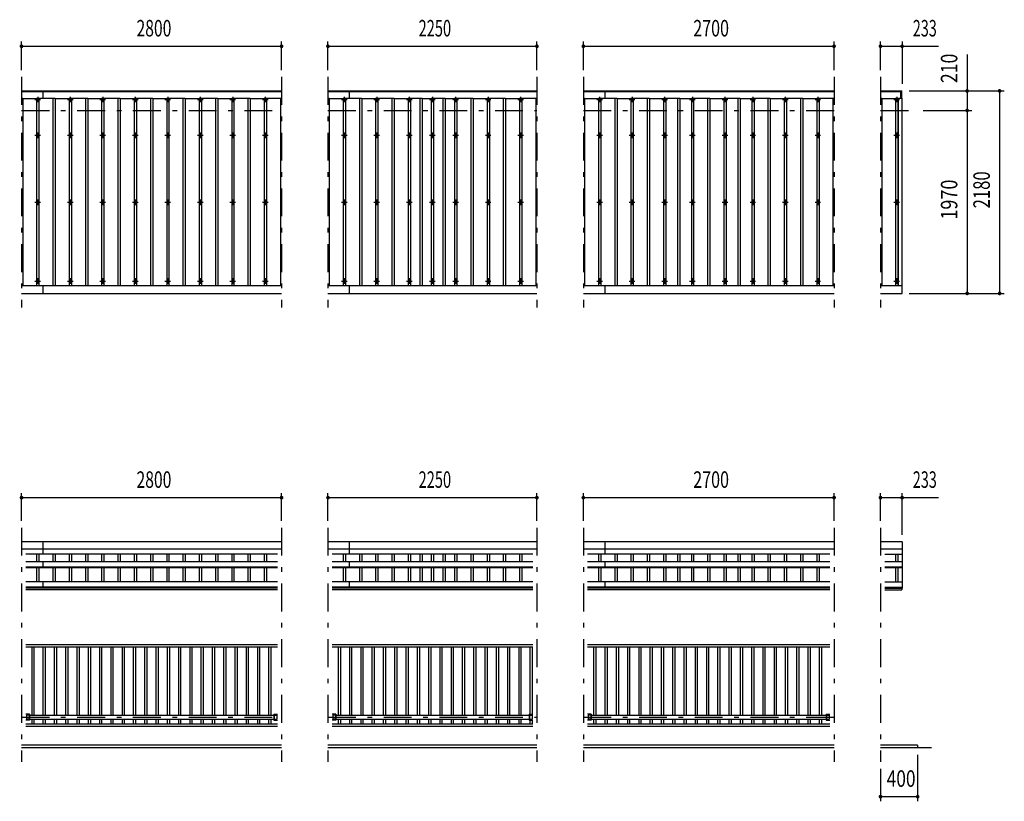
# Model space of a CAD drawing. Extents: x -23613 to 29230, y 500 to 20600.
# Drawn here: x -12147 to -1544, y 11720 to 20135 of the extents above; entities that cross this region are included whole.
import ezdxf
from ezdxf.enums import TextEntityAlignment as Align

# ---------------------------------------------------------------- set-up
doc = ezdxf.new("R2010")
doc.units = 0
doc.header["$LTSCALE"] = 50
doc.header["$MEASUREMENT"] = 0
doc.linetypes.add('CENTER2', pattern=[24, 12, -5, 2, -5])
for name, color, linetype in [('1-05BOLD', 7, 'CONTINUOUS'), ('1-25CENTER', 7, 'CONTINUOUS'), ('1-45THIN', 7, 'CONTINUOUS'), ('1-55DIM', 7, 'CONTINUOUS')]:
    doc.layers.add(name, color=color, linetype=linetype)
doc.styles.get("Standard").update_dxf_attribs({"font": 'txt.shx', "bigfont": 'extfont.shx'})

msp = doc.modelspace()

# ---------------------------------------------------------------- linework, layer by layer
at = {"layer": '1-05BOLD', "color": 7, "linetype": 'Continuous', "ltscale": 0.5}
for p, q in [((-12127, 19368), (-9327, 19368)), ((-12127, 19363), (-9327, 19363)), ((-11897, 19368), (-11897, 19285)), ((-8827, 19368), (-6577, 19368)), ((-8827, 19363), (-6577, 19363)), ((-8597, 19368), (-8597, 19285)), ((-6077, 19368), (-3377, 19368)), ((-6077, 19363), (-3377, 19363)), ((-5847, 19368), (-5847, 19285)), ((-2877, 19368), (-2649, 19368)), ((-2877, 19363), (-2659, 19363)), ((-2659, 19291), (-2659, 19368)), ((-2649, 19291), (-2649, 19368)), ((-2684, 19291), (-2644, 19291)), ((-2684, 17273), (-2684, 19291)), ((-12127, 17273), (-9327, 17273)), ((-12127, 17188), (-9327, 17188)), ((-11897, 17273), (-11897, 17188)), ((-8827, 17273), (-6577, 17273)), ((-8827, 17188), (-6577, 17188)), ((-8597, 17273), (-8597, 17188)), ((-6077, 17273), (-3377, 17273)), ((-6077, 17188), (-3377, 17188)), ((-5847, 17273), (-5847, 17188)), ((-2877, 17273), (-2644, 17273)), ((-9327, 14515), (-12127, 14515)), ((-12127, 14438), (-9327, 14438)), ((-11897, 14515), (-11897, 14382)), ((-6577, 14515), (-8827, 14515)), ((-8827, 14438), (-6577, 14438)), ((-8597, 14515), (-8597, 14382)), ((-3377, 14515), (-6077, 14515)), ((-6077, 14438), (-3377, 14438)), ((-5847, 14515), (-5847, 14382)), ((-2644, 14515), (-2877, 14515)), ((-2877, 14438), (-2644, 14438)), ((-2644, 14515), (-2644, 14015)), ((-9371, 14382), (-12082, 14382)), ((-6621, 14382), (-8782, 14382)), ((-3421, 14382), (-6032, 14382)), ((-2832, 14382), (-2644, 14382)), ((-12082, 14303), (-9371, 14303)), ((-12082, 14245), (-9371, 14245)), ((-12082, 14237), (-9371, 14237)), ((-11897, 14303), (-11897, 14237)), ((-8782, 14303), (-6621, 14303)), ((-8782, 14245), (-6621, 14245)), ((-8782, 14237), (-6621, 14237)), ((-8597, 14303), (-8597, 14237)), ((-6032, 14303), (-3421, 14303)), ((-6032, 14245), (-3421, 14245)), ((-6032, 14237), (-3421, 14237)), ((-5847, 14303), (-5847, 14237)), ((-2832, 14303), (-2644, 14303)), ((-2832, 14245), (-2644, 14245)), ((-2832, 14237), (-2644, 14237)), ((-9371, 14082), (-12082, 14082)), ((-9371, 14027), (-12082, 14027)), ((-9371, 14015), (-12082, 14015)), ((-11897, 14082), (-11897, 14015)), ((-6621, 14082), (-8782, 14082)), ((-6621, 14027), (-8782, 14027)), ((-6621, 14015), (-8782, 14015)), ((-8597, 14082), (-8597, 14015)), ((-3421, 14082), (-6032, 14082)), ((-3421, 14027), (-6032, 14027)), ((-3421, 14015), (-6032, 14015)), ((-5847, 14082), (-5847, 14015)), ((-2832, 14082), (-2644, 14082)), ((-2832, 14027), (-2644, 14027)), ((-2832, 14015), (-2644, 14015)), ((-2649, 14015), (-2649, 13995)), ((-9371, 13995), (-12082, 13995)), ((-6621, 13995), (-8782, 13995)), ((-3421, 13995), (-6032, 13995)), ((-2832, 13995), (-2649, 13995)), ((-9371, 13405), (-12082, 13405)), ((-9371, 13380), (-12082, 13380)), ((-6621, 13405), (-8782, 13405)), ((-6621, 13380), (-8782, 13380)), ((-3421, 13405), (-6032, 13405)), ((-3421, 13380), (-6032, 13380)), ((-12042, 12658), (-12082, 12658)), ((-12074, 12646), (-12074, 12603)), ((-12045, 12646), (-12074, 12646)), ((-12045, 12658), (-12045, 12592)), ((-12042, 12658), (-12042, 12592)), ((-12042, 12646), (-9411, 12646)), ((-9411, 12658), (-9371, 12658)), ((-9408, 12658), (-9408, 12592)), ((-8742, 12658), (-8782, 12658)), ((-8745, 12658), (-8745, 12592)), ((-8742, 12658), (-8742, 12592)), ((-8742, 12646), (-6661, 12646)), ((-6661, 12658), (-6621, 12658)), ((-6658, 12658), (-6658, 12592)), ((-6658, 12646), (-6629, 12646)), ((-6629, 12646), (-6629, 12603)), ((-5992, 12658), (-6032, 12658)), ((-6024, 12646), (-6024, 12603)), ((-5995, 12646), (-6024, 12646)), ((-5995, 12658), (-5995, 12592)), ((-5992, 12658), (-5992, 12592)), ((-5992, 12646), (-3461, 12646)), ((-3461, 12658), (-3421, 12658)), ((-3458, 12658), (-3458, 12592)), ((-12042, 12592), (-12082, 12592)), ((-9371, 12550), (-12082, 12550)), ((-9371, 12525), (-12082, 12525)), ((-12045, 12603), (-12074, 12603)), ((-12042, 12603), (-9411, 12603)), ((-9408, 12603), (-9379, 12603)), ((-8742, 12592), (-8782, 12592)), ((-6621, 12550), (-8782, 12550)), ((-6621, 12525), (-8782, 12525)), ((-8745, 12603), (-8774, 12603)), ((-8742, 12603), (-6661, 12603)), ((-6658, 12603), (-6629, 12603)), ((-5992, 12592), (-6032, 12592)), ((-3421, 12550), (-6032, 12550)), ((-3421, 12525), (-6032, 12525)), ((-5995, 12603), (-6024, 12603)), ((-5992, 12603), (-3461, 12603)), ((-3458, 12603), (-3429, 12603)), ((-9327, 12325), (-12127, 12325)), ((-6577, 12325), (-8827, 12325)), ((-3377, 12325), (-6077, 12325)), ((-2477, 12325), (-2877, 12325)), ((-2477, 12325), (-2477, 12295)), ((-9327, 12295), (-12127, 12295)), ((-6577, 12295), (-8827, 12295)), ((-3377, 12295), (-6077, 12295)), ((-2327, 12295), (-2877, 12295))]:
    msp.add_line(p, q, dxfattribs=at)
for points in [[(-2877, 17188), (-2644, 17188), (-2644, 19291)], [(-9411, 12658), (-9411, 12592), (-9371, 12592)], [(-9408, 12646), (-9379, 12646), (-9379, 12603)], [(-8745, 12646), (-8774, 12646), (-8774, 12603)], [(-6661, 12658), (-6661, 12592), (-6621, 12592)], [(-3461, 12658), (-3461, 12592), (-3421, 12592)], [(-3458, 12646), (-3429, 12646), (-3429, 12603)]]:
    msp.add_lwpolyline(points, dxfattribs=at)
for centre in [(-11952, 18890), (-11602, 18890), (-11252, 18890), (-10902, 18890), (-10552, 18890), (-10202, 18890), (-9852, 18890), (-9502, 18890), (-8652, 18890), (-8302, 18890), (-7952, 18890), (-7702, 18890), (-7452, 18890), (-7102, 18890), (-6752, 18890), (-5902, 18890), (-5552, 18890), (-5202, 18890), (-4902, 18890), (-4552, 18890), (-4252, 18890), (-3902, 18890), (-3552, 18890), (-2702, 18890), (-11952, 18169), (-11602, 18169), (-11252, 18169), (-10902, 18169), (-10552, 18169), (-10202, 18169), (-9852, 18169), (-9502, 18169), (-8652, 18169), (-8302, 18169), (-7952, 18169), (-7702, 18169), (-7452, 18169), (-7102, 18169), (-6752, 18169), (-5902, 18169), (-5552, 18169), (-5202, 18169), (-4902, 18169), (-4552, 18169), (-4252, 18169), (-3902, 18169), (-3552, 18169), (-2702, 18169), (-11952, 17321), (-11602, 17321), (-11252, 17321), (-10902, 17321), (-10552, 17321), (-10202, 17321), (-9852, 17321), (-9502, 17321), (-8652, 17321), (-8302, 17321), (-7952, 17321), (-7702, 17321), (-7452, 17321), (-7102, 17321), (-6752, 17321), (-5902, 17321), (-5552, 17321), (-5202, 17321), (-4902, 17321), (-4552, 17321), (-4252, 17321), (-3902, 17321), (-3552, 17321), (-2702, 17321)]:
    msp.add_circle(centre, 10, dxfattribs=at)
for centre, start, end in [((-11952, 19266), 46.3984, 133.6016), ((-11952, 19287), 226.3961, 313.6039), ((-11602, 19266), 46.3984, 133.6016), ((-11602, 19287), 226.3961, 313.6039), ((-11252, 19266), 46.3984, 133.6016), ((-11252, 19287), 226.3961, 313.6039), ((-10902, 19266), 46.3984, 133.6016), ((-10902, 19287), 226.3961, 313.6039), ((-10552, 19266), 46.3984, 133.6016), ((-10552, 19287), 226.3961, 313.6039), ((-10202, 19266), 46.3984, 133.6016), ((-10202, 19287), 226.3961, 313.6039), ((-9852, 19266), 46.3984, 133.6016), ((-9852, 19287), 226.3961, 313.6039), ((-9502, 19266), 46.3984, 133.6016), ((-9502, 19287), 226.3961, 313.6039), ((-8652, 19266), 46.3984, 133.6016), ((-8652, 19287), 226.3961, 313.6039), ((-8302, 19266), 46.3984, 133.6016), ((-8302, 19287), 226.3961, 313.6039), ((-7952, 19266), 46.3984, 133.6016), ((-7952, 19287), 226.3961, 313.6039), ((-7702, 19266), 46.3984, 133.6016), ((-7702, 19287), 226.3961, 313.6039), ((-7452, 19266), 46.3984, 133.6016), ((-7452, 19287), 226.3961, 313.6039), ((-7102, 19266), 46.3984, 133.6016), ((-7102, 19287), 226.3961, 313.6039), ((-6752, 19266), 46.3984, 133.6016), ((-6752, 19287), 226.3961, 313.6039), ((-5902, 19266), 46.3984, 133.6016), ((-5902, 19287), 226.3961, 313.6039), ((-5552, 19266), 46.3984, 133.6016), ((-5552, 19287), 226.3961, 313.6039), ((-5202, 19266), 46.3984, 133.6016), ((-5202, 19287), 226.3961, 313.6039), ((-4902, 19266), 46.3984, 133.6016), ((-4902, 19287), 226.3961, 313.6039), ((-4552, 19266), 46.3984, 133.6016), ((-4552, 19287), 226.3961, 313.6039), ((-4252, 19266), 46.3984, 133.6016), ((-4252, 19287), 226.3961, 313.6039), ((-3902, 19266), 46.3984, 133.6016), ((-3902, 19287), 226.3961, 313.6039), ((-3552, 19266), 46.3984, 133.6016), ((-3552, 19287), 226.3961, 313.6039), ((-2702, 19266), 46.3984, 133.6016), ((-2702, 19287), 226.3961, 313.6039)]:
    msp.add_arc(centre, 14.5, start, end, dxfattribs=at)
at = {"layer": '1-25CENTER', "color": 3, "linetype": 'CENTER2', "ltscale": 0.5}
for p, q in [((-12127, 19518), (-12127, 17038)), ((-9327, 19518), (-9327, 17038)), ((-8827, 19518), (-8827, 17038)), ((-6577, 19518), (-6577, 17038)), ((-6077, 19518), (-6077, 17038)), ((-3377, 19518), (-3377, 17038)), ((-2877, 19518), (-2877, 17038)), ((-11952, 19306), (-11952, 19246)), ((-11602, 19306), (-11602, 19246)), ((-11252, 19306), (-11252, 19246)), ((-10902, 19306), (-10902, 19246)), ((-10552, 19306), (-10552, 19246)), ((-10202, 19306), (-10202, 19246)), ((-9852, 19306), (-9852, 19246)), ((-9502, 19306), (-9502, 19246)), ((-8652, 19306), (-8652, 19246)), ((-8302, 19306), (-8302, 19246)), ((-7952, 19306), (-7952, 19246)), ((-7702, 19306), (-7702, 19246)), ((-7452, 19306), (-7452, 19246)), ((-7102, 19306), (-7102, 19246)), ((-6752, 19306), (-6752, 19246)), ((-5902, 19306), (-5902, 19246)), ((-5552, 19306), (-5552, 19246)), ((-5202, 19306), (-5202, 19246)), ((-4902, 19306), (-4902, 19246)), ((-4552, 19306), (-4552, 19246)), ((-4252, 19306), (-4252, 19246)), ((-3902, 19306), (-3902, 19246)), ((-3552, 19306), (-3552, 19246)), ((-2702, 19306), (-2702, 19246)), ((-11982, 19276), (-11922, 19276)), ((-11632, 19276), (-11572, 19276)), ((-11282, 19276), (-11222, 19276)), ((-10932, 19276), (-10872, 19276)), ((-10582, 19276), (-10522, 19276)), ((-10232, 19276), (-10172, 19276)), ((-9882, 19276), (-9822, 19276)), ((-9532, 19276), (-9472, 19276)), ((-8682, 19276), (-8622, 19276)), ((-8332, 19276), (-8272, 19276)), ((-7982, 19276), (-7922, 19276)), ((-7732, 19276), (-7672, 19276)), ((-7482, 19276), (-7422, 19276)), ((-7132, 19276), (-7072, 19276)), ((-6782, 19276), (-6722, 19276)), ((-5932, 19276), (-5872, 19276)), ((-5582, 19276), (-5522, 19276)), ((-5232, 19276), (-5172, 19276)), ((-4932, 19276), (-4872, 19276)), ((-4582, 19276), (-4522, 19276)), ((-4282, 19276), (-4222, 19276)), ((-3932, 19276), (-3872, 19276)), ((-3582, 19276), (-3522, 19276)), ((-2732, 19276), (-2672, 19276)), ((-12127, 19158), (-9327, 19158)), ((-8827, 19158), (-6577, 19158)), ((-6077, 19158), (-3377, 19158)), ((-2877, 19158), (-2494, 19158)), ((-11982, 18890), (-11922, 18890)), ((-11952, 18920), (-11952, 18860)), ((-11632, 18890), (-11572, 18890)), ((-11602, 18920), (-11602, 18860)), ((-11282, 18890), (-11222, 18890)), ((-11252, 18920), (-11252, 18860)), ((-10932, 18890), (-10872, 18890)), ((-10902, 18920), (-10902, 18860)), ((-10582, 18890), (-10522, 18890)), ((-10552, 18920), (-10552, 18860)), ((-10232, 18890), (-10172, 18890)), ((-10202, 18920), (-10202, 18860)), ((-9882, 18890), (-9822, 18890)), ((-9852, 18920), (-9852, 18860)), ((-9532, 18890), (-9472, 18890)), ((-9502, 18920), (-9502, 18860)), ((-8682, 18890), (-8622, 18890)), ((-8652, 18920), (-8652, 18860)), ((-8332, 18890), (-8272, 18890)), ((-8302, 18920), (-8302, 18860)), ((-7982, 18890), (-7922, 18890)), ((-7952, 18920), (-7952, 18860)), ((-7732, 18890), (-7672, 18890)), ((-7702, 18920), (-7702, 18860)), ((-7482, 18890), (-7422, 18890)), ((-7452, 18920), (-7452, 18860)), ((-7132, 18890), (-7072, 18890)), ((-7102, 18920), (-7102, 18860)), ((-6782, 18890), (-6722, 18890)), ((-6752, 18920), (-6752, 18860)), ((-5932, 18890), (-5872, 18890)), ((-5902, 18920), (-5902, 18860)), ((-5582, 18890), (-5522, 18890)), ((-5552, 18920), (-5552, 18860)), ((-5232, 18890), (-5172, 18890)), ((-5202, 18920), (-5202, 18860)), ((-4932, 18890), (-4872, 18890)), ((-4902, 18920), (-4902, 18860)), ((-4582, 18890), (-4522, 18890)), ((-4552, 18920), (-4552, 18860)), ((-4282, 18890), (-4222, 18890)), ((-4252, 18920), (-4252, 18860)), ((-3932, 18890), (-3872, 18890)), ((-3902, 18920), (-3902, 18860)), ((-3582, 18890), (-3522, 18890)), ((-3552, 18920), (-3552, 18860)), ((-2732, 18890), (-2672, 18890)), ((-2702, 18920), (-2702, 18860)), ((-11982, 18169), (-11922, 18169)), ((-11952, 18199), (-11952, 18139)), ((-11632, 18169), (-11572, 18169)), ((-11602, 18199), (-11602, 18139)), ((-11282, 18169), (-11222, 18169)), ((-11252, 18199), (-11252, 18139)), ((-10932, 18169), (-10872, 18169)), ((-10902, 18199), (-10902, 18139)), ((-10582, 18169), (-10522, 18169)), ((-10552, 18199), (-10552, 18139)), ((-10232, 18169), (-10172, 18169)), ((-10202, 18199), (-10202, 18139)), ((-9882, 18169), (-9822, 18169)), ((-9852, 18199), (-9852, 18139)), ((-9532, 18169), (-9472, 18169)), ((-9502, 18199), (-9502, 18139)), ((-8682, 18169), (-8622, 18169)), ((-8652, 18199), (-8652, 18139)), ((-8332, 18169), (-8272, 18169)), ((-8302, 18199), (-8302, 18139)), ((-7982, 18169), (-7922, 18169)), ((-7952, 18199), (-7952, 18139)), ((-7732, 18169), (-7672, 18169)), ((-7702, 18199), (-7702, 18139)), ((-7482, 18169), (-7422, 18169)), ((-7452, 18199), (-7452, 18139)), ((-7132, 18169), (-7072, 18169)), ((-7102, 18199), (-7102, 18139)), ((-6782, 18169), (-6722, 18169)), ((-6752, 18199), (-6752, 18139)), ((-5932, 18169), (-5872, 18169)), ((-5902, 18199), (-5902, 18139)), ((-5582, 18169), (-5522, 18169)), ((-5552, 18199), (-5552, 18139)), ((-5232, 18169), (-5172, 18169)), ((-5202, 18199), (-5202, 18139)), ((-4932, 18169), (-4872, 18169)), ((-4902, 18199), (-4902, 18139)), ((-4582, 18169), (-4522, 18169)), ((-4552, 18199), (-4552, 18139)), ((-4282, 18169), (-4222, 18169)), ((-4252, 18199), (-4252, 18139)), ((-3932, 18169), (-3872, 18169)), ((-3902, 18199), (-3902, 18139)), ((-3582, 18169), (-3522, 18169)), ((-3552, 18199), (-3552, 18139)), ((-2732, 18169), (-2672, 18169)), ((-2702, 18199), (-2702, 18139)), ((-11982, 17321), (-11922, 17321)), ((-11952, 17351), (-11952, 17291)), ((-11632, 17321), (-11572, 17321)), ((-11602, 17351), (-11602, 17291)), ((-11282, 17321), (-11222, 17321)), ((-11252, 17351), (-11252, 17291)), ((-10932, 17321), (-10872, 17321)), ((-10902, 17351), (-10902, 17291)), ((-10582, 17321), (-10522, 17321)), ((-10552, 17351), (-10552, 17291)), ((-10232, 17321), (-10172, 17321)), ((-10202, 17351), (-10202, 17291)), ((-9882, 17321), (-9822, 17321)), ((-9852, 17351), (-9852, 17291)), ((-9532, 17321), (-9472, 17321)), ((-9502, 17351), (-9502, 17291)), ((-8682, 17321), (-8622, 17321)), ((-8652, 17351), (-8652, 17291)), ((-8332, 17321), (-8272, 17321)), ((-8302, 17351), (-8302, 17291)), ((-7982, 17321), (-7922, 17321)), ((-7952, 17351), (-7952, 17291)), ((-7732, 17321), (-7672, 17321)), ((-7702, 17351), (-7702, 17291)), ((-7482, 17321), (-7422, 17321)), ((-7452, 17351), (-7452, 17291)), ((-7132, 17321), (-7072, 17321)), ((-7102, 17351), (-7102, 17291)), ((-6782, 17321), (-6722, 17321)), ((-6752, 17351), (-6752, 17291)), ((-5932, 17321), (-5872, 17321)), ((-5902, 17351), (-5902, 17291)), ((-5582, 17321), (-5522, 17321)), ((-5552, 17351), (-5552, 17291)), ((-5232, 17321), (-5172, 17321)), ((-5202, 17351), (-5202, 17291)), ((-4932, 17321), (-4872, 17321)), ((-4902, 17351), (-4902, 17291)), ((-4582, 17321), (-4522, 17321)), ((-4552, 17351), (-4552, 17291)), ((-4282, 17321), (-4222, 17321)), ((-4252, 17351), (-4252, 17291)), ((-3932, 17321), (-3872, 17321)), ((-3902, 17351), (-3902, 17291)), ((-3582, 17321), (-3522, 17321)), ((-3552, 17351), (-3552, 17291)), ((-2732, 17321), (-2672, 17321)), ((-2702, 17351), (-2702, 17291)), ((-12127, 14665), (-12127, 12145)), ((-9327, 14665), (-9327, 12145)), ((-8827, 14665), (-8827, 12145)), ((-6577, 14665), (-6577, 12145)), ((-6077, 14665), (-6077, 12145)), ((-3377, 14665), (-3377, 12145)), ((-2877, 14665), (-2877, 12145)), ((-12127, 12625), (-9327, 12625)), ((-8827, 12625), (-6577, 12625)), ((-6077, 12625), (-3377, 12625))]:
    msp.add_line(p, q, dxfattribs=at)
at = {"layer": '1-45THIN', "color": 4, "linetype": 'Continuous', "ltscale": 0.5}
for p, q in [((-12127, 19291), (-12114, 19291)), ((-12114, 19291), (-12114, 17273)), ((-12114, 19285), (-11964, 19285)), ((-11964, 19291), (-11964, 17273)), ((-11964, 19291), (-11939, 19291)), ((-11939, 19291), (-11939, 17273)), ((-11789, 19285), (-11939, 19285)), ((-11789, 19291), (-11764, 19291)), ((-11789, 19291), (-11789, 17273)), ((-11764, 19291), (-11764, 17273)), ((-11764, 19285), (-11614, 19285)), ((-11614, 19291), (-11589, 19291)), ((-11614, 19291), (-11614, 17273)), ((-11589, 19291), (-11589, 17273)), ((-11439, 19285), (-11589, 19285)), ((-11439, 19291), (-11414, 19291)), ((-11439, 19291), (-11439, 17273)), ((-11414, 19291), (-11414, 17273)), ((-11414, 19285), (-11264, 19285)), ((-11264, 19291), (-11239, 19291)), ((-11264, 19291), (-11264, 17273)), ((-11239, 19291), (-11239, 17273)), ((-11089, 19285), (-11239, 19285)), ((-11089, 19291), (-11089, 17273)), ((-11089, 19291), (-11064, 19291)), ((-11064, 19291), (-11064, 17273)), ((-11064, 19285), (-10914, 19285)), ((-10914, 19291), (-10889, 19291)), ((-10914, 19291), (-10914, 17273)), ((-10889, 19291), (-10889, 17273)), ((-10739, 19285), (-10889, 19285)), ((-10739, 19291), (-10714, 19291)), ((-10739, 19291), (-10739, 17273)), ((-10714, 19291), (-10714, 17273)), ((-10714, 19285), (-10564, 19285)), ((-10564, 19291), (-10539, 19291)), ((-10564, 19291), (-10564, 17273)), ((-10539, 19291), (-10539, 17273)), ((-10389, 19285), (-10539, 19285)), ((-10389, 19291), (-10389, 17273)), ((-10389, 19291), (-10364, 19291)), ((-10364, 19291), (-10364, 17273)), ((-10364, 19285), (-10214, 19285)), ((-10214, 19291), (-10189, 19291)), ((-10214, 19291), (-10214, 17273)), ((-10189, 19291), (-10189, 17273)), ((-10039, 19285), (-10189, 19285)), ((-10039, 19291), (-10014, 19291)), ((-10039, 19291), (-10039, 17273)), ((-10014, 19291), (-10014, 17273)), ((-10014, 19285), (-9864, 19285)), ((-9864, 19291), (-9864, 17273)), ((-9864, 19291), (-9839, 19291)), ((-9839, 19291), (-9839, 17273)), ((-9689, 19285), (-9839, 19285)), ((-9689, 19291), (-9689, 17273)), ((-9689, 19291), (-9664, 19291)), ((-9664, 19291), (-9664, 17273)), ((-9664, 19285), (-9514, 19285)), ((-9514, 19291), (-9514, 17273)), ((-9514, 19291), (-9489, 19291)), ((-9489, 19291), (-9489, 17273)), ((-9339, 19285), (-9489, 19285)), ((-9339, 19291), (-9339, 17273)), ((-9339, 19291), (-9327, 19291)), ((-8827, 19291), (-8814, 19291)), ((-8814, 19291), (-8814, 17273)), ((-8814, 19285), (-8664, 19285)), ((-8664, 19291), (-8664, 17273)), ((-8664, 19291), (-8639, 19291)), ((-8639, 19291), (-8639, 17273)), ((-8489, 19285), (-8639, 19285)), ((-8489, 19291), (-8489, 17273)), ((-8489, 19291), (-8464, 19291)), ((-8464, 19291), (-8464, 17273)), ((-8464, 19285), (-8314, 19285)), ((-8314, 19291), (-8289, 19291)), ((-8314, 19291), (-8314, 17273)), ((-8289, 19291), (-8289, 17273)), ((-8139, 19285), (-8289, 19285)), ((-8139, 19291), (-8139, 17273)), ((-8139, 19291), (-8114, 19291)), ((-8114, 19291), (-8114, 17273)), ((-8114, 19285), (-7964, 19285)), ((-7964, 19291), (-7964, 17273)), ((-7964, 19291), (-7939, 19291)), ((-7939, 19291), (-7939, 17273)), ((-7839, 19285), (-7939, 19285)), ((-7839, 19291), (-7839, 17273)), ((-7839, 19291), (-7814, 19291)), ((-7814, 19291), (-7814, 17273)), ((-7814, 19285), (-7714, 19285)), ((-7714, 19291), (-7689, 19291)), ((-7714, 19291), (-7714, 17273)), ((-7689, 19291), (-7689, 17273)), ((-7589, 19285), (-7689, 19285)), ((-7589, 19291), (-7589, 17273)), ((-7589, 19291), (-7564, 19291)), ((-7564, 19291), (-7564, 17273)), ((-7564, 19285), (-7464, 19285)), ((-7464, 19291), (-7439, 19291)), ((-7464, 19291), (-7464, 17273)), ((-7439, 19291), (-7439, 17273)), ((-7289, 19285), (-7439, 19285)), ((-7289, 19291), (-7289, 17273)), ((-7289, 19291), (-7264, 19291)), ((-7264, 19291), (-7264, 17273)), ((-7264, 19285), (-7114, 19285)), ((-7114, 19291), (-7089, 19291)), ((-7114, 19291), (-7114, 17273)), ((-7089, 19291), (-7089, 17273)), ((-6939, 19285), (-7089, 19285)), ((-6939, 19291), (-6914, 19291)), ((-6939, 19291), (-6939, 17273)), ((-6914, 19291), (-6914, 17273)), ((-6914, 19285), (-6764, 19285)), ((-6764, 19291), (-6764, 17273)), ((-6764, 19291), (-6739, 19291)), ((-6739, 19291), (-6739, 17273)), ((-6589, 19285), (-6739, 19285)), ((-6589, 19291), (-6589, 17273)), ((-6589, 19291), (-6577, 19291)), ((-6077, 19291), (-6064, 19291)), ((-6064, 19291), (-6064, 17273)), ((-6064, 19285), (-5914, 19285)), ((-5914, 19291), (-5889, 19291)), ((-5914, 19291), (-5914, 17273)), ((-5889, 19291), (-5889, 17273)), ((-5739, 19285), (-5889, 19285)), ((-5739, 19291), (-5739, 17273)), ((-5714, 19285), (-5564, 19285)), ((-5564, 19291), (-5564, 17273)), ((-5564, 19291), (-5539, 19291)), ((-5539, 19291), (-5539, 17273)), ((-5389, 19285), (-5539, 19285)), ((-5389, 19291), (-5389, 17273)), ((-5364, 19285), (-5214, 19285)), ((-5214, 19291), (-5214, 17273)), ((-5064, 19285), (-5189, 19285)), ((-5064, 19291), (-5064, 17273)), ((-5039, 19285), (-4914, 19285)), ((-4914, 19291), (-4914, 17273)), ((-4914, 19291), (-4889, 19291)), ((-4889, 19291), (-4889, 17273)), ((-4739, 19285), (-4889, 19285)), ((-4739, 19291), (-4739, 17273)), ((-4739, 19291), (-4714, 19291)), ((-4714, 19291), (-4714, 17273)), ((-4714, 19285), (-4564, 19285)), ((-4564, 19291), (-4564, 17273)), ((-4414, 19285), (-4539, 19285)), ((-4414, 19291), (-4414, 17273)), ((-4414, 19291), (-4389, 19291)), ((-4389, 19291), (-4389, 17273)), ((-4389, 19285), (-4264, 19285)), ((-4264, 19291), (-4264, 17273)), ((-4089, 19285), (-4239, 19285)), ((-4089, 19291), (-4089, 17273)), ((-4064, 19285), (-3914, 19285)), ((-3914, 19291), (-3914, 17273)), ((-3914, 19291), (-3889, 19291)), ((-3889, 19291), (-3889, 17273)), ((-3739, 19285), (-3889, 19285)), ((-3739, 19291), (-3739, 17273)), ((-3739, 19291), (-3714, 19291)), ((-3714, 19291), (-3714, 17273)), ((-3714, 19285), (-3564, 19285)), ((-3564, 19291), (-3564, 17273)), ((-3389, 19285), (-3539, 19285)), ((-3389, 19291), (-3377, 19291)), ((-3389, 19291), (-3389, 17273)), ((-2877, 19291), (-2864, 19291)), ((-2864, 19291), (-2864, 17273)), ((-2864, 19285), (-2714, 19285)), ((-2714, 19291), (-2714, 17273)), ((-2684, 19276), (-2689, 19276)), ((-11964, 14382), (-11964, 14303)), ((-11939, 14382), (-11939, 14303)), ((-11789, 14382), (-11789, 14303)), ((-11764, 14382), (-11764, 14303)), ((-11614, 14382), (-11614, 14303)), ((-11589, 14382), (-11589, 14303)), ((-11439, 14382), (-11439, 14303)), ((-11414, 14382), (-11414, 14303)), ((-11264, 14382), (-11264, 14303)), ((-11239, 14382), (-11239, 14303)), ((-11089, 14382), (-11089, 14303)), ((-11064, 14382), (-11064, 14303)), ((-10914, 14382), (-10914, 14303)), ((-10889, 14382), (-10889, 14303)), ((-10739, 14382), (-10739, 14303)), ((-10714, 14382), (-10714, 14303)), ((-10564, 14382), (-10564, 14303)), ((-10539, 14382), (-10539, 14303)), ((-10389, 14382), (-10389, 14303)), ((-10364, 14382), (-10364, 14303)), ((-10214, 14382), (-10214, 14303)), ((-10189, 14382), (-10189, 14303)), ((-10039, 14382), (-10039, 14303)), ((-10014, 14382), (-10014, 14303)), ((-9864, 14382), (-9864, 14303)), ((-9839, 14382), (-9839, 14303)), ((-9689, 14382), (-9689, 14303)), ((-9664, 14382), (-9664, 14303)), ((-9514, 14382), (-9514, 14303)), ((-9489, 14382), (-9489, 14303)), ((-8664, 14382), (-8664, 14303)), ((-8639, 14382), (-8639, 14303)), ((-8489, 14382), (-8489, 14303)), ((-8464, 14382), (-8464, 14303)), ((-8314, 14382), (-8314, 14303)), ((-8289, 14382), (-8289, 14303)), ((-8139, 14382), (-8139, 14303)), ((-8114, 14382), (-8114, 14303)), ((-7964, 14382), (-7964, 14303)), ((-7939, 14382), (-7939, 14303)), ((-7839, 14382), (-7839, 14303)), ((-7814, 14382), (-7814, 14303)), ((-7714, 14382), (-7714, 14303)), ((-7689, 14382), (-7689, 14303)), ((-7589, 14382), (-7589, 14303)), ((-7564, 14382), (-7564, 14303)), ((-7464, 14382), (-7464, 14303)), ((-7439, 14382), (-7439, 14303)), ((-7289, 14382), (-7289, 14303)), ((-7264, 14382), (-7264, 14303)), ((-7114, 14382), (-7114, 14303)), ((-7089, 14382), (-7089, 14303)), ((-6939, 14382), (-6939, 14303)), ((-6914, 14382), (-6914, 14303)), ((-6764, 14382), (-6764, 14303)), ((-6739, 14382), (-6739, 14303)), ((-5914, 14382), (-5914, 14303)), ((-5889, 14382), (-5889, 14303)), ((-5739, 14382), (-5739, 14303)), ((-5714, 14382), (-5714, 14303)), ((-5564, 14382), (-5564, 14303)), ((-5539, 14382), (-5539, 14303)), ((-5389, 14382), (-5389, 14303)), ((-5364, 14382), (-5364, 14303)), ((-5214, 14382), (-5214, 14303)), ((-5189, 14382), (-5189, 14303)), ((-5064, 14382), (-5064, 14303)), ((-5039, 14382), (-5039, 14303)), ((-4914, 14382), (-4914, 14303)), ((-4889, 14382), (-4889, 14303)), ((-4739, 14382), (-4739, 14303)), ((-4714, 14382), (-4714, 14303)), ((-4564, 14382), (-4564, 14303)), ((-4539, 14382), (-4539, 14303)), ((-4414, 14382), (-4414, 14303)), ((-4389, 14382), (-4389, 14303)), ((-4264, 14382), (-4264, 14303)), ((-4239, 14382), (-4239, 14303)), ((-4089, 14382), (-4089, 14303)), ((-4064, 14382), (-4064, 14303)), ((-3914, 14382), (-3914, 14303)), ((-3889, 14382), (-3889, 14303)), ((-3739, 14382), (-3739, 14303)), ((-3714, 14382), (-3714, 14303)), ((-3564, 14382), (-3564, 14303)), ((-3539, 14382), (-3539, 14303)), ((-2714, 14382), (-2714, 14303)), ((-2689, 14382), (-2689, 14303)), ((-11964, 14237), (-11964, 14082)), ((-11939, 14237), (-11939, 14082)), ((-11789, 14237), (-11789, 14082)), ((-11764, 14237), (-11764, 14082)), ((-11614, 14237), (-11614, 14082)), ((-11589, 14237), (-11589, 14082)), ((-11439, 14237), (-11439, 14082)), ((-11414, 14237), (-11414, 14082)), ((-11264, 14237), (-11264, 14082)), ((-11239, 14237), (-11239, 14082)), ((-11089, 14237), (-11089, 14082)), ((-11064, 14237), (-11064, 14082)), ((-10914, 14237), (-10914, 14082)), ((-10889, 14237), (-10889, 14082)), ((-10739, 14237), (-10739, 14082)), ((-10714, 14237), (-10714, 14082)), ((-10564, 14237), (-10564, 14082)), ((-10539, 14237), (-10539, 14082)), ((-10389, 14237), (-10389, 14082)), ((-10364, 14237), (-10364, 14082)), ((-10214, 14237), (-10214, 14082)), ((-10189, 14237), (-10189, 14082)), ((-10039, 14237), (-10039, 14082)), ((-10014, 14237), (-10014, 14082)), ((-9864, 14237), (-9864, 14082)), ((-9839, 14237), (-9839, 14082)), ((-9689, 14237), (-9689, 14082)), ((-9664, 14237), (-9664, 14082)), ((-9514, 14237), (-9514, 14082)), ((-9489, 14237), (-9489, 14082)), ((-8664, 14237), (-8664, 14082)), ((-8639, 14237), (-8639, 14082)), ((-8489, 14237), (-8489, 14082)), ((-8464, 14237), (-8464, 14082)), ((-8314, 14237), (-8314, 14082)), ((-8289, 14237), (-8289, 14082)), ((-8139, 14237), (-8139, 14082)), ((-8114, 14237), (-8114, 14082)), ((-7964, 14237), (-7964, 14082)), ((-7939, 14237), (-7939, 14082)), ((-7839, 14237), (-7839, 14082)), ((-7814, 14237), (-7814, 14082)), ((-7714, 14237), (-7714, 14082)), ((-7689, 14237), (-7689, 14082)), ((-7589, 14237), (-7589, 14082)), ((-7564, 14237), (-7564, 14082)), ((-7464, 14237), (-7464, 14082)), ((-7439, 14237), (-7439, 14082)), ((-7289, 14237), (-7289, 14082)), ((-7264, 14237), (-7264, 14082)), ((-7114, 14237), (-7114, 14082)), ((-7089, 14237), (-7089, 14082)), ((-6939, 14237), (-6939, 14082)), ((-6914, 14237), (-6914, 14082)), ((-6764, 14237), (-6764, 14082)), ((-6739, 14237), (-6739, 14082)), ((-5914, 14237), (-5914, 14082)), ((-5889, 14237), (-5889, 14082)), ((-5739, 14237), (-5739, 14082)), ((-5714, 14237), (-5714, 14082)), ((-5564, 14237), (-5564, 14082)), ((-5539, 14237), (-5539, 14082)), ((-5389, 14237), (-5389, 14082)), ((-5364, 14237), (-5364, 14082)), ((-5214, 14237), (-5214, 14082)), ((-5189, 14237), (-5189, 14082)), ((-5064, 14237), (-5064, 14082)), ((-5039, 14237), (-5039, 14082)), ((-4914, 14237), (-4914, 14082)), ((-4889, 14237), (-4889, 14082)), ((-4739, 14237), (-4739, 14082)), ((-4714, 14237), (-4714, 14082)), ((-4564, 14237), (-4564, 14082)), ((-4539, 14237), (-4539, 14082)), ((-4414, 14237), (-4414, 14082)), ((-4389, 14237), (-4389, 14082)), ((-4264, 14237), (-4264, 14082)), ((-4239, 14237), (-4239, 14082)), ((-4089, 14237), (-4089, 14082)), ((-4064, 14237), (-4064, 14082)), ((-3914, 14237), (-3914, 14082)), ((-3889, 14237), (-3889, 14082)), ((-3739, 14237), (-3739, 14082)), ((-3714, 14237), (-3714, 14082)), ((-3564, 14237), (-3564, 14082)), ((-3539, 14237), (-3539, 14082)), ((-2714, 14237), (-2714, 14082)), ((-2689, 14237), (-2689, 14082)), ((-12017, 13380), (-12017, 12646)), ((-11993, 13380), (-11993, 12646)), ((-11896, 13380), (-11896, 12646)), ((-11872, 13380), (-11872, 12646)), ((-11774, 13380), (-11774, 12646)), ((-11750, 13380), (-11750, 12646)), ((-11653, 13380), (-11653, 12646)), ((-11629, 13380), (-11629, 12646)), ((-11531, 13380), (-11531, 12646)), ((-11507, 13380), (-11507, 12646)), ((-11410, 13380), (-11410, 12646)), ((-11386, 13380), (-11386, 12646)), ((-11288, 13380), (-11288, 12646)), ((-11264, 13380), (-11264, 12646)), ((-11167, 13380), (-11167, 12646)), ((-11143, 13380), (-11143, 12646)), ((-11045, 13380), (-11045, 12646)), ((-11021, 13380), (-11021, 12646)), ((-10924, 13380), (-10924, 12646)), ((-10900, 13380), (-10900, 12646)), ((-10802, 13380), (-10802, 12646)), ((-10778, 13380), (-10778, 12646)), ((-10681, 13380), (-10681, 12646)), ((-10657, 13380), (-10657, 12646)), ((-10559, 13380), (-10559, 12646)), ((-10535, 13380), (-10535, 12646)), ((-10438, 13380), (-10438, 12646)), ((-10414, 13380), (-10414, 12646)), ((-10316, 13380), (-10316, 12646)), ((-10292, 13380), (-10292, 12646)), ((-10195, 13380), (-10195, 12646)), ((-10171, 13380), (-10171, 12646)), ((-10073, 13380), (-10073, 12646)), ((-10049, 13380), (-10049, 12646)), ((-9952, 13380), (-9952, 12646)), ((-9928, 13380), (-9928, 12646)), ((-9830, 13380), (-9830, 12646)), ((-9806, 13380), (-9806, 12646)), ((-9709, 13380), (-9709, 12646)), ((-9685, 13380), (-9685, 12646)), ((-9587, 13380), (-9587, 12646)), ((-9563, 13380), (-9563, 12646)), ((-9466, 13380), (-9466, 12646)), ((-9442, 13380), (-9442, 12646)), ((-8717, 13380), (-8717, 12646)), ((-8693, 13380), (-8693, 12646)), ((-8596, 13380), (-8596, 12646)), ((-8572, 13380), (-8572, 12646)), ((-8474, 13380), (-8474, 12646)), ((-8450, 13380), (-8450, 12646)), ((-8353, 13380), (-8353, 12646)), ((-8329, 13380), (-8329, 12646)), ((-8231, 13380), (-8231, 12646)), ((-8207, 13380), (-8207, 12646)), ((-8110, 13380), (-8110, 12646)), ((-8086, 13380), (-8086, 12646)), ((-7988, 13380), (-7988, 12646)), ((-7964, 13380), (-7964, 12646)), ((-7867, 13380), (-7867, 12646)), ((-7843, 13380), (-7843, 12646)), ((-7745, 13380), (-7745, 12646)), ((-7721, 13380), (-7721, 12646)), ((-7624, 13380), (-7624, 12646)), ((-7600, 13380), (-7600, 12646)), ((-7502, 13380), (-7502, 12646)), ((-7478, 13380), (-7478, 12646)), ((-7381, 13380), (-7381, 12646)), ((-7357, 13380), (-7357, 12646)), ((-7259, 13380), (-7259, 12646)), ((-7235, 13380), (-7235, 12646)), ((-7138, 13380), (-7138, 12646)), ((-7114, 13380), (-7114, 12646)), ((-7016, 13380), (-7016, 12646)), ((-6992, 13380), (-6992, 12646)), ((-6895, 13380), (-6895, 12646)), ((-6871, 13380), (-6871, 12646)), ((-6773, 13380), (-6773, 12646)), ((-6749, 13380), (-6749, 12646)), ((-6652, 13380), (-6652, 12658)), ((-6628, 13380), (-6628, 12658)), ((-5967, 13380), (-5967, 12646)), ((-5943, 13380), (-5943, 12646)), ((-5846, 13380), (-5846, 12646)), ((-5822, 13380), (-5822, 12646)), ((-5724, 13380), (-5724, 12646)), ((-5700, 13380), (-5700, 12646)), ((-5603, 13380), (-5603, 12646)), ((-5579, 13380), (-5579, 12646)), ((-5481, 13380), (-5481, 12646)), ((-5457, 13380), (-5457, 12646)), ((-5360, 13380), (-5360, 12646)), ((-5336, 13380), (-5336, 12646)), ((-5238, 13380), (-5238, 12646)), ((-5214, 13380), (-5214, 12646)), ((-5117, 13380), (-5117, 12646)), ((-5093, 13380), (-5093, 12646)), ((-4995, 13380), (-4995, 12646)), ((-4971, 13380), (-4971, 12646)), ((-4874, 13380), (-4874, 12646)), ((-4850, 13380), (-4850, 12646)), ((-4752, 13380), (-4752, 12646)), ((-4728, 13380), (-4728, 12646)), ((-4631, 13380), (-4631, 12646)), ((-4607, 13380), (-4607, 12646)), ((-4509, 13380), (-4509, 12646)), ((-4485, 13380), (-4485, 12646)), ((-4388, 13380), (-4388, 12646)), ((-4364, 13380), (-4364, 12646)), ((-4266, 13380), (-4266, 12646)), ((-4242, 13380), (-4242, 12646)), ((-4145, 13380), (-4145, 12646)), ((-4121, 13380), (-4121, 12646)), ((-4023, 13380), (-4023, 12646)), ((-3999, 13380), (-3999, 12646)), ((-3902, 13380), (-3902, 12646)), ((-3878, 13380), (-3878, 12646)), ((-3780, 13380), (-3780, 12646)), ((-3756, 13380), (-3756, 12646)), ((-3659, 13380), (-3659, 12646)), ((-3635, 13380), (-3635, 12646)), ((-3537, 13380), (-3537, 12646)), ((-3513, 13380), (-3513, 12646)), ((-12017, 12603), (-12017, 12550)), ((-11993, 12603), (-11993, 12550)), ((-11896, 12603), (-11896, 12550)), ((-11872, 12603), (-11872, 12550)), ((-11774, 12603), (-11774, 12550)), ((-11750, 12603), (-11750, 12550)), ((-11653, 12603), (-11653, 12550)), ((-11629, 12603), (-11629, 12550)), ((-11531, 12603), (-11531, 12550)), ((-11507, 12603), (-11507, 12550)), ((-11410, 12603), (-11410, 12550)), ((-11386, 12603), (-11386, 12550)), ((-11288, 12603), (-11288, 12550)), ((-11264, 12603), (-11264, 12550)), ((-11167, 12603), (-11167, 12550)), ((-11143, 12603), (-11143, 12550)), ((-11045, 12603), (-11045, 12550)), ((-11021, 12603), (-11021, 12550)), ((-10924, 12603), (-10924, 12550)), ((-10900, 12603), (-10900, 12550)), ((-10802, 12603), (-10802, 12550)), ((-10778, 12603), (-10778, 12550)), ((-10681, 12603), (-10681, 12550)), ((-10657, 12603), (-10657, 12550)), ((-10559, 12603), (-10559, 12550)), ((-10535, 12603), (-10535, 12550)), ((-10438, 12603), (-10438, 12550)), ((-10414, 12603), (-10414, 12550)), ((-10316, 12603), (-10316, 12550)), ((-10292, 12603), (-10292, 12550)), ((-10195, 12603), (-10195, 12550)), ((-10171, 12603), (-10171, 12550)), ((-10073, 12603), (-10073, 12550)), ((-10049, 12603), (-10049, 12550)), ((-9952, 12603), (-9952, 12550)), ((-9928, 12603), (-9928, 12550)), ((-9830, 12603), (-9830, 12550)), ((-9806, 12603), (-9806, 12550)), ((-9709, 12603), (-9709, 12550)), ((-9685, 12603), (-9685, 12550)), ((-9587, 12603), (-9587, 12550)), ((-9563, 12603), (-9563, 12550)), ((-9466, 12603), (-9466, 12550)), ((-9442, 12603), (-9442, 12550)), ((-8717, 12603), (-8717, 12550)), ((-8693, 12603), (-8693, 12550)), ((-8596, 12603), (-8596, 12550)), ((-8572, 12603), (-8572, 12550)), ((-8474, 12603), (-8474, 12550)), ((-8450, 12603), (-8450, 12550)), ((-8353, 12603), (-8353, 12550)), ((-8329, 12603), (-8329, 12550)), ((-8231, 12603), (-8231, 12550)), ((-8207, 12603), (-8207, 12550)), ((-8110, 12603), (-8110, 12550)), ((-8086, 12603), (-8086, 12550)), ((-7988, 12603), (-7988, 12550)), ((-7964, 12603), (-7964, 12550)), ((-7867, 12603), (-7867, 12550)), ((-7843, 12603), (-7843, 12550)), ((-7745, 12603), (-7745, 12550)), ((-7721, 12603), (-7721, 12550)), ((-7624, 12603), (-7624, 12550)), ((-7600, 12603), (-7600, 12550)), ((-7502, 12603), (-7502, 12550)), ((-7478, 12603), (-7478, 12550)), ((-7381, 12603), (-7381, 12550)), ((-7357, 12603), (-7357, 12550)), ((-7259, 12603), (-7259, 12550)), ((-7235, 12603), (-7235, 12550)), ((-7138, 12603), (-7138, 12550)), ((-7114, 12603), (-7114, 12550)), ((-7016, 12603), (-7016, 12550)), ((-6992, 12603), (-6992, 12550)), ((-6895, 12603), (-6895, 12550)), ((-6871, 12603), (-6871, 12550)), ((-6773, 12603), (-6773, 12550)), ((-6749, 12603), (-6749, 12550)), ((-6652, 12592), (-6652, 12550)), ((-6628, 12592), (-6628, 12550)), ((-5967, 12603), (-5967, 12550)), ((-5943, 12603), (-5943, 12550)), ((-5846, 12603), (-5846, 12550)), ((-5822, 12603), (-5822, 12550)), ((-5724, 12603), (-5724, 12550)), ((-5700, 12603), (-5700, 12550)), ((-5603, 12603), (-5603, 12550)), ((-5579, 12603), (-5579, 12550)), ((-5481, 12603), (-5481, 12550)), ((-5457, 12603), (-5457, 12550)), ((-5360, 12603), (-5360, 12550)), ((-5336, 12603), (-5336, 12550)), ((-5238, 12603), (-5238, 12550)), ((-5214, 12603), (-5214, 12550)), ((-5117, 12603), (-5117, 12550)), ((-5093, 12603), (-5093, 12550)), ((-4995, 12603), (-4995, 12550)), ((-4971, 12603), (-4971, 12550)), ((-4874, 12603), (-4874, 12550)), ((-4850, 12603), (-4850, 12550)), ((-4752, 12603), (-4752, 12550)), ((-4728, 12603), (-4728, 12550)), ((-4631, 12603), (-4631, 12550)), ((-4607, 12603), (-4607, 12550)), ((-4509, 12603), (-4509, 12550)), ((-4485, 12603), (-4485, 12550)), ((-4388, 12603), (-4388, 12550)), ((-4364, 12603), (-4364, 12550)), ((-4266, 12603), (-4266, 12550)), ((-4242, 12603), (-4242, 12550)), ((-4145, 12603), (-4145, 12550)), ((-4121, 12603), (-4121, 12550)), ((-4023, 12603), (-4023, 12550)), ((-3999, 12603), (-3999, 12550)), ((-3902, 12603), (-3902, 12550)), ((-3878, 12603), (-3878, 12550)), ((-3780, 12603), (-3780, 12550)), ((-3756, 12603), (-3756, 12550)), ((-3659, 12603), (-3659, 12550)), ((-3635, 12603), (-3635, 12550)), ((-3537, 12603), (-3537, 12550)), ((-3513, 12603), (-3513, 12550))]:
    msp.add_line(p, q, dxfattribs=at)
for points in [[(-5739, 19291), (-5714, 19291), (-5714, 17273)], [(-5389, 19291), (-5364, 19291), (-5364, 17273)], [(-5214, 19291), (-5189, 19291), (-5189, 17273)], [(-5064, 19291), (-5039, 19291), (-5039, 17273)], [(-4564, 19291), (-4539, 19291), (-4539, 17273)], [(-4264, 19291), (-4239, 19291), (-4239, 17273)], [(-4089, 19291), (-4064, 19291), (-4064, 17273)], [(-3564, 19291), (-3539, 19291), (-3539, 17273)], [(-2714, 19291), (-2689, 19291), (-2689, 17273)]]:
    msp.add_lwpolyline(points, dxfattribs=at)
at = {"layer": '1-55DIM', "color": 3, "linetype": 'Continuous', "ltscale": 0.5}
for p, q in [((-12127, 19593), (-12127, 19899)), ((-12127, 19849), (-9327, 19849)), ((-9327, 19593), (-9327, 19899)), ((-8827, 19593), (-8827, 19899)), ((-8827, 19849), (-6577, 19849)), ((-6577, 19593), (-6577, 19899)), ((-6077, 19593), (-6077, 19899)), ((-6077, 19849), (-3377, 19849)), ((-3377, 19593), (-3377, 19899)), ((-2877, 19593), (-2877, 19899)), ((-2877, 19849), (-2251, 19849)), ((-2644, 19899), (-2644, 19443)), ((-1944, 19760), (-1944, 17188)), ((-2569, 19368), (-1544, 19368)), ((-1594, 19368), (-1594, 17188)), ((-2419, 19158), (-1894, 19158)), ((-2569, 17188), (-1544, 17188)), ((-12127, 14740), (-12127, 15039)), ((-12127, 14989), (-9327, 14989)), ((-9327, 14740), (-9327, 15039)), ((-8827, 14740), (-8827, 15039)), ((-8827, 14989), (-6577, 14989)), ((-6577, 14740), (-6577, 15039)), ((-6077, 14740), (-6077, 15039)), ((-6077, 14989), (-3377, 14989)), ((-3377, 14740), (-3377, 15039)), ((-2877, 14740), (-2877, 15039)), ((-2877, 14989), (-2251, 14989)), ((-2644, 14590), (-2644, 15039)), ((-2477, 12220), (-2477, 11720)), ((-2877, 12070), (-2877, 11720)), ((-2877, 11770), (-2477, 11770))]:
    msp.add_line(p, q, dxfattribs=at)
at = {"layer": '1-55DIM', "color": 3, "linetype": 'Continuous', "ltscale": 0.5, "const_width": 20}
for points in [[(-12137, 19849, 1), (-12117, 19849, 1)], [(-9337, 19849, 1), (-9317, 19849, 1)], [(-8837, 19849, 1), (-8817, 19849, 1)], [(-6587, 19849, 1), (-6567, 19849, 1)], [(-6087, 19849, 1), (-6067, 19849, 1)], [(-3387, 19849, 1), (-3367, 19849, 1)], [(-2887, 19849, 1), (-2867, 19849, 1)], [(-2654, 19849, 1), (-2634, 19849, 1)], [(-1954, 19368, 1), (-1934, 19368, 1)], [(-1604, 19368, 1), (-1584, 19368, 1)], [(-1954, 19158, 1), (-1934, 19158, 1)], [(-1954, 17188, 1), (-1934, 17188, 1)], [(-1604, 17188, 1), (-1584, 17188, 1)], [(-12137, 14989, 1), (-12117, 14989, 1)], [(-9337, 14989, 1), (-9317, 14989, 1)], [(-8837, 14989, 1), (-8817, 14989, 1)], [(-6587, 14989, 1), (-6567, 14989, 1)], [(-6087, 14989, 1), (-6067, 14989, 1)], [(-3387, 14989, 1), (-3367, 14989, 1)], [(-2887, 14989, 1), (-2867, 14989, 1)], [(-2654, 14989, 1), (-2634, 14989, 1)], [(-2887, 11770, 1), (-2867, 11770, 1)], [(-2487, 11770, 1), (-2467, 11770, 1)]]:
    msp.add_lwpolyline(points, format="xyb", close=True, dxfattribs=at)

# ---------------------------------------------------------------- texts
at = {"layer": '1-55DIM', "color": 3, "lineweight": -3, "ltscale": 0.5}
for s, width, p in [('2800', 0.698, (-10701, 19899)), ('2250', 0.65, (-7676, 19899)), ('2700', 0.716, (-4701, 19899)), ('233', 0.64, (-2400, 19899)), ('2800', 0.698, (-10701, 15039)), ('2250', 0.65, (-7676, 15039)), ('2700', 0.716, (-4701, 15039)), ('233', 0.64, (-2400, 15039)), ('400', 0.771, (-2655, 11820))]:
    msp.add_text(s, height=177.7, dxfattribs=dict(at, width=width)).set_placement(p, align=Align.BOTTOM_CENTER)
for s, width, p in [('210', 0.785, (-1994, 19611)), ('2180', 0.741, (-1644, 18303)), ('1970', 0.802, (-1994, 18198))]:
    msp.add_text(s, height=177.7, rotation=90, dxfattribs=dict(at, width=width)).set_placement(p, align=Align.BOTTOM_CENTER)

doc.saveas('drawing.dxf')
